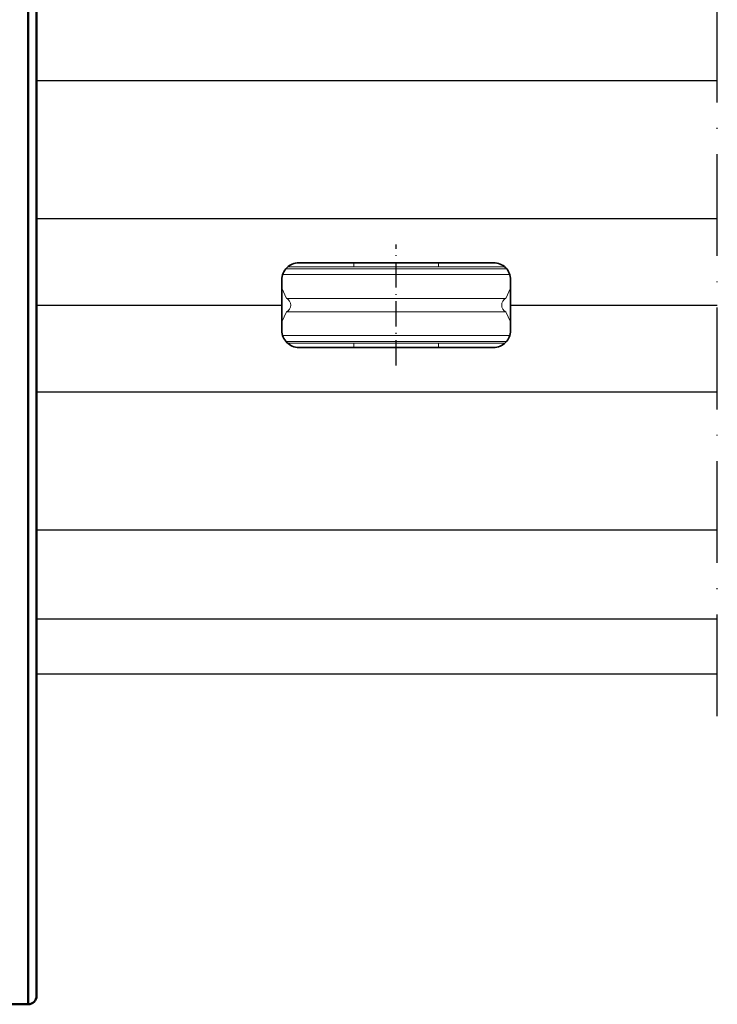
# Model space of a CAD drawing. Units: millimetres. Extents: x 25695 to 34618, y 15065 to 17276.
# Drawn here: x 27339 to 27421, y 16327 to 16443 of the extents above; entities that cross this region are included whole.
import ezdxf

# ---------------------------------------------------------------- set-up
doc = ezdxf.new("R2010")
doc.units = ezdxf.units.MM
doc.linetypes.add('ACAD_ISO10W100', pattern=[18, 12, -3, 0, -3])
for name, color, linetype, lineweight in [('S03_AL_Kontur', 255, 'Continuous', 35), ('S13_Accessori contorno', 32, 'Continuous', 20), ('S13_Zubehör_Kontur', 32, 'Continuous', 50), ('S18_Mittellinie', 10, 'ACAD_ISO10W100', 25)]:
    doc.layers.add(name, color=color, linetype=linetype, lineweight=lineweight)

# ---------------------------------------------------------------- blocks, each defined once
blk = doc.blocks.new('A$C4E297CD1')
at = {"layer": 'S03_AL_Kontur'}
blk.add_lwpolyline([(-25, -5), (-2, -5, 0.414214), (0, -3), (0, 3, 0.414214), (-2, 5), (-25, 5, 0.414214), (-27, 3), (-27, -3, 0.414214)], format="xyb", close=True, dxfattribs=at)
at = {"layer": 'S13_Accessori contorno'}
for p, q in [((-18.5, 5), (-18.5, 4.5)), ((-8.5, 5), (-8.5, 4.5)), ((-0.09, 3.6), (-26.91, 3.6)), ((-0.48, 4.3), (-26.52, 4.3)), ((-26.32, 4.5), (-0.68, 4.5)), ((-26.45, 0.8), (-27, 1.99)), ((-0.55, 0.8), (0, 1.99)), ((-26.45, 0.8), (-0.55, 0.8)), ((-26.45, -0.8), (-27, -1.99)), ((-26.45, -0.8), (-0.55, -0.8)), ((-0.55, -0.8), (0, -1.99)), ((-26.91, -3.6), (-0.09, -3.6)), ((-26.52, -4.3), (-0.48, -4.3)), ((-0.68, -4.5), (-26.32, -4.5)), ((-18.5, -4.5), (-18.5, -5)), ((-8.5, -4.5), (-8.5, -5))]:
    blk.add_line(p, q, dxfattribs=at)
for centre, start, end in [((-26.85, 0), 296.6362, 63.3638), ((-0.15, 0), 116.6362, 243.3638)]:
    blk.add_arc(centre, 0.9, start, end, dxfattribs=at)
at = {"layer": 'S18_Mittellinie', "ltscale": 0.25}
blk.add_line((-13.5, 7.14), (-13.5, -7.14), dxfattribs=at)

msp = doc.modelspace()

# ---------------------------------------------------------------- linework, layer by layer
for p, q in [((27340.65, 16435.83), (27421, 16435.83)), ((27340.65, 16419.56), (27421, 16419.56)), ((27340.65, 16409.33), (27369.6, 16409.33)), ((27396.6, 16409.33), (27421, 16409.33)), ((27340.65, 16399.09), (27421, 16399.09)), ((27340.65, 16382.83), (27421, 16382.83)), ((27340.65, 16372.33), (27421, 16372.33)), ((27340.65, 16365.83), (27421, 16365.83))]:
    msp.add_line(p, q)
at = {"layer": 'S13_Zubehör_Kontur'}
for p, q in [((27339.65, 16462.33), (27339.65, 16326.83)), ((27340.65, 16462.33), (27340.65, 16327.83)), ((27337.15, 16326.83), (27339.65, 16326.83))]:
    msp.add_line(p, q, dxfattribs=at)
msp.add_arc((27339.65, 16327.83), 1, 270, 0, dxfattribs=at)
at = {"layer": 'S18_Mittellinie'}
msp.add_line((27421, 16360.83), (27421, 16547.83), dxfattribs=at)

# ---------------------------------------------------------------- block references
at = {"xscale": -1, "rotation": 180}
msp.add_blockref('A$C4E297CD1', (27396.6, 16409.33), dxfattribs=at)

doc.saveas('drawing.dxf')
